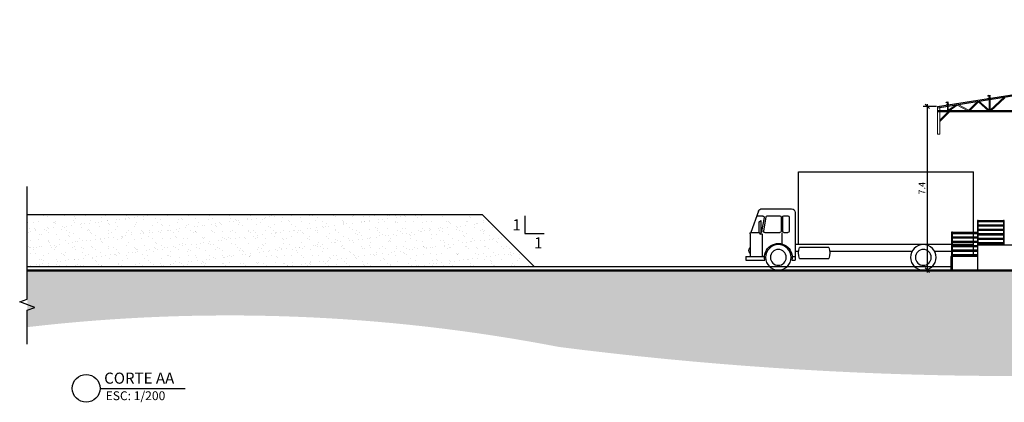
# Model space of a CAD drawing. Units: inches. Extents: x 412172 to 413118, y 7539160 to 7539485.
# Drawn here: x 412172 to 412217, y 7539223 to 7539240 of the extents above; entities that cross this region are included whole.
import ezdxf

# ---------------------------------------------------------------- set-up
doc = ezdxf.new("R2010")
doc.units = ezdxf.units.IN
doc.header["$MEASUREMENT"] = 0
for name, color, linetype in [('5-TEXTO-02', 2, 'Continuous'), ('5-TEXTO-03', 3, 'Continuous'), ('Arq-Cotas', 1, 'Continuous'), ('Block1', 1, 'Continuous'), ('Block2', 2, 'Continuous'), ('HACHURAS2', 1, 'Continuous'), ('P01', 1, 'Continuous'), ('P02', 2, 'Continuous'), ('P03', 3, 'Continuous'), ('TALUDE', 1, 'Continuous'), ('TEXTO', 11, 'Continuous')]:
    doc.layers.add(name, color=color, linetype=linetype)
for name, color, linetype, lineweight in [('BANZOS .40', 1, 'Continuous', 40), ('COTAS .13', 6, 'Continuous', 13), ('DETALHES .20', 2, 'Continuous', 20), ('TRELIÇA .25', 4, 'Continuous', 25)]:
    doc.layers.add(name, color=color, linetype=linetype, lineweight=lineweight)
doc.styles.add('esc25', font='romans.shx', dxfattribs={"height": 7.5})
doc.styles.add('R100E200', font='CALIBRI.TTF', dxfattribs={"height": 50})
doc.styles.add('R80E200', font='CALIBRI.TTF', dxfattribs={"height": 40})
doc.styles.get("Standard").update_dxf_attribs({"font": 'romans'})
doc.dimstyles.new('ESC-1-200', dxfattribs={"dimscale": 0, "dimtxt": 0.3, "dimasz": 0.2, "dimexe": 0.2, "dimexo": 0.05, "dimgap": 0.1, "dimtad": 1, "dimdsep": 46, "dimtxsty": 'Standard', "dimblk": 'OBLIQUE', "dimcen": 0.5, "dimdle": 0.1, "dimclrd": 1, "dimclre": 1, "dimclrt": 2, "dimaunit": 1, "dimadec": 4, "dimazin": 0, "dimtfac": 0.09, "dimtmove": 2, "dimatfit": 1, "dimfxl": 1, "dimtolj": 1, "dimtzin": 0, "dimarcsym": 0})

# ---------------------------------------------------------------- blocks, each defined once
blk = doc.blocks.new('CAMINHÃO')
at = {"layer": 'Block1', "color": 252}
for p, q in [((-0.169, 1.181), (-0.169, 1.664)), ((0.718, 0.619), (0.718, 1.638))]:
    blk.add_line(p, q, dxfattribs=at)
for centre in [(-6.548, 0.576), (0, 0.576)]:
    blk.add_circle(centre, 0.358, dxfattribs=at)
at = {"layer": 'Block2', "color": 250}
for p, q in [((-0.913, 4.447), (-8.82, 4.447)), ((-8.82, 1.712), (-8.82, 4.447)), ((-0.913, 1.18), (-0.913, 4.447)), ((0.745, 2.772), (-0.599, 2.772)), ((-0.764, 2.608), (-0.764, 0.454)), ((-0.488, 2.394), (-0.488, 1.751)), ((-0.241, 2.449), (-0.433, 2.449)), ((-0.186, 2.394), (-0.186, 1.751)), ((-0.125, 2.394), (-0.125, 1.751)), ((0.505, 2.449), (-0.07, 2.449)), ((0.559, 2.404), (0.672, 1.76)), ((0.643, 2.383), (0.754, 1.748)), ((0.697, 2.447), (0.937, 2.447)), ((0.795, 2.242), (0.795, 1.613)), ((0.872, 2.19), (0.795, 2.242)), ((0.9, 2.662), (1.238, 1.702)), ((0.872, 1.702), (0.872, 2.19)), ((-8.82, 1.512), (-8.82, 1.662)), ((-8.82, 1.312), (-8.82, 1.462)), ((-0.241, 1.696), (-0.433, 1.696)), ((0.618, 1.696), (-0.07, 1.696)), ((0.795, 1.613), (0.872, 1.702)), ((1.226, 1.702), (0.872, 1.702)), ((1.28, 1.648), (1.28, 0.619)), ((-8.82, 1.112), (-8.82, 1.262)), ((-7.871, 1.18), (-8.82, 1.18)), ((-8.82, 0.912), (-8.82, 1.062)), ((-0.764, 1.18), (-7.821, 1.18)), ((-2.277, 1.025), (-0.958, 1.025)), ((-8.954, 0.625), (-8.82, 0.625)), ((-8.954, 0.612), (-8.954, 0.625)), ((-8.82, 0.712), (-8.82, 0.862)), ((-7.871, 0.851), (-8.82, 0.851)), ((-8.82, 0.612), (-8.82, 0.662)), ((-7.055, 0.851), (-7.821, 0.851)), ((-2.321, 0.851), (-6.041, 0.851)), ((-0.958, 0.529), (-2.277, 0.529)), ((-0.764, 0.851), (-0.914, 0.851)), ((-0.626, 0.619), (-0.764, 0.619)), ((-0.616, 0.454), (-0.764, 0.454)), ((1.467, 0.454), (0.616, 0.454)), ((1.467, 0.619), (0.626, 0.619)), ((1.467, 0.619), (1.467, 0.454))]:
    blk.add_line(p, q, dxfattribs=at)
for centre in [(-6.548, 0.576), (0, 0.576)]:
    blk.add_circle(centre, 0.576, dxfattribs=at)
for centre, radius, start, end in [((-0.599, 2.608), 0.165, 90, 180), ((0.745, 2.608), 0.165, 19.3818, 90), ((-0.433, 2.394), 0.0549, 90, 180), ((-0.241, 2.394), 0.0549, 0, 90), ((-0.07, 2.394), 0.0549, 90, 180), ((0.505, 2.394), 0.0549, 9.8997, 90), ((0.697, 2.392), 0.0549, 90, 189.8997), ((-0.433, 1.751), 0.0549, 180, 270), ((-0.241, 1.751), 0.0549, 270, 0), ((-0.07, 1.751), 0.0549, 180, 270), ((0.618, 1.751), 0.0549, 270, 9.8997), ((0.808, 1.757), 0.0549, 189.8997, 256.9241), ((1.226, 1.648), 0.0549, 0, 90), ((-1.671, 0.777), 0.655, 157.7648, 202.2352), ((-1.564, 0.777), 0.655, 337.7648, 22.2352), ((0, 0.576), 0.628, 348.781, 191.219), ((1.164, 0.887), 0.165, 314.4871, 45.1562)]:
    blk.add_arc(centre, radius, start, end, dxfattribs=at)
blk = doc.blocks.new('_Oblique')
at = {"color": 0, "linetype": 'ByBlock', "lineweight": -2}
blk.add_line((-0.5, -0.5), (0.5, 0.5), dxfattribs=at)
blk = doc.blocks.new('*D686')
at = {"layer": 'Arq-Cotas', "color": 1, "lineweight": -2, "transparency": 16777216}
for p, q in [((412213.587, 7539236.165), (412212.979, 7539236.165)), ((412213.179, 7539228.665), (412213.179, 7539236.265)), ((412215.387, 7539228.765), (412212.979, 7539228.765))]:
    blk.add_line(p, q, dxfattribs=at)
at = {"layer": 'Defpoints', "color": 0, "transparency": 16777216}
for p in [(412213.179, 7539236.165), (412213.637, 7539236.165), (412215.437, 7539228.765)]:
    blk.add_point(p, dxfattribs=at)
at = {"layer": 'Arq-Cotas', "color": 1, "lineweight": -2, "transparency": 16777216, "xscale": 0.2, "yscale": 0.2, "zscale": 0.2}
for p, rotation in [((412213.179, 7539236.165), 90), ((412213.179, 7539228.765), 270)]:
    blk.add_blockref('_Oblique', p, dxfattribs=dict(at, rotation=rotation))
at = {"layer": 'Arq-Cotas', "color": 2, "transparency": 16777216, "insert": (412212.929, 7539232.465), "char_height": 0.3, "attachment_point": 5, "rotation": 90}
blk.add_mtext('\\A1;7.4', dxfattribs=at)

msp = doc.modelspace()

# ---------------------------------------------------------------- hatches: boundary and pattern name
at = {"layer": 'HACHURAS2'}
h = msp.add_hatch(dxfattribs=at)
h.set_pattern_fill('EARTH', color=252, scale=3, angle=45)
h.set_pattern_definition([(45, (-2965.0358, -9.53075), (1e-16, 1.06066017178), [0.75, -0.75]), (45, (-2965.23466, -9.3319), (1e-16, 1.06066017178), [0.75, -0.75]), (45, (-2965.4335, -9.133), (1e-16, 1.06066017178), [0.75, -0.75]), (135, (-2965.4335, -9.0004), (-1.06066017178, 2e-16), [0.75, -0.75]), (135, (-2965.23466, -8.80155), (-1.06066017178, 2e-16), [0.75, -0.75]), (135, (-2965.0358, -8.6027), (-1.06066017178, 2e-16), [0.75, -0.75])])
edge = h.paths.add_edge_path()
edge.add_line((412174.68, 7539228.715), (412172.526, 7539228.715))
edge.add_line((412172.526, 7539228.715), (412172.526, 7539226.191))
edge.add_arc((412181.631, 7539147.991), 78.728, 79.07739, 96.64107, ccw=False)
edge.add_arc((412217.239, 7539387.593), 163.613, 262.73484, 276.29506)
edge.add_arc((412252.706, 7539034.966), 190.807, 82.7894, 95.27057, ccw=False)
edge.add_line((412276.656, 7539224.264), (412300.678, 7539223.937))
edge.add_line((412300.678, 7539223.937), (412318.896, 7539223.906))
edge.add_line((412318.896, 7539223.906), (412318.896, 7539225.666))
edge.add_line((412318.896, 7539225.666), (412319.219, 7539225.798))
edge.add_line((412319.219, 7539225.798), (412318.552, 7539226.041))
edge.add_line((412318.552, 7539226.041), (412318.896, 7539226.121))
edge.add_line((412318.896, 7539226.121), (412300.678, 7539226.121))
edge.add_line((412300.678, 7539226.121), (412275.498, 7539228.683))
edge.add_line((412275.498, 7539228.683), (412174.68, 7539228.715))
at = {"layer": 'TALUDE'}
h = msp.add_hatch(dxfattribs=at)
h.set_pattern_fill('AR-SAND', color=256, scale=0.3)
h.set_pattern_definition([(37.5, (-4772.7489, 58.7717), (-0.018898007433, 0.578047130704), [0, -0.456, 0, -0.51, 0, -0.4875]), (7.5, (-4772.7489, 58.7717), (0.53093301158, 0.84664381957), [0, -0.246, 0, -0.411, 0, -0.1575]), (327.5, (-4773.1179, 58.7717), (0.934242558525, 0.00169771606), [0, -0.15, 0, -0.54, 0, -0.705]), (317.5, (-4773.1179, 58.7717), (0.90183798137, 0.26330266948), [0, -0.075, 0, -0.354, 0, -0.405])])
h.paths.add_polyline_path([(412195.437, 7539228.915), (412193.087, 7539231.265), (412172.526, 7539231.265), (412172.526, 7539228.915)])

# ---------------------------------------------------------------- linework, layer by layer
at = {"layer": 'BANZOS .40', "color": 250}
for p, q in [((412214.033, 7539236.346), (412214.082, 7539236.354)), ((412214.035, 7539236.329), (412214.033, 7539236.346)), ((412214.082, 7539236.354), (412214.102, 7539236.228)), ((412215.923, 7539236.645), (412215.972, 7539236.653)), ((412215.926, 7539236.629), (412215.923, 7539236.645)), ((412215.943, 7539236.52), (412215.94, 7539236.537)), ((412215.992, 7539236.528), (412215.943, 7539236.52)), ((412215.972, 7539236.653), (412215.992, 7539236.528)), ((412214.052, 7539236.22), (412214.05, 7539236.237)), ((412214.102, 7539236.228), (412214.052, 7539236.22))]:
    msp.add_line(p, q, dxfattribs=at)
at = {"layer": 'COTAS .13', "color": 250}
for p, q in [((412214.082, 7539236.354), (412214.131, 7539236.362)), ((412215.972, 7539236.653), (412216.022, 7539236.661)), ((412216.042, 7539236.536), (412215.992, 7539236.528)), ((412214.151, 7539236.236), (412214.102, 7539236.228))]:
    msp.add_line(p, q, dxfattribs=at)
at = {"layer": 'DETALHES .20', "color": 250}
for p, q in [((412215.444, 7539236.39), (412215.048, 7539235.989)), ((412215.478, 7539236.368), (412215.08, 7539235.965)), ((412215.942, 7539235.965), (412215.478, 7539236.368)), ((412215.972, 7539235.991), (412215.503, 7539236.4)), ((412215.972, 7539236.525), (412215.972, 7539235.915)), ((412216.637, 7539236.579), (412216.012, 7539235.992)), ((412216.012, 7539236.531), (412216.012, 7539235.915)), ((412216.673, 7539236.558), (412216.042, 7539235.965)), ((412213.637, 7539234.915), (412213.637, 7539236.155)), ((412213.737, 7539234.915), (412213.737, 7539236.171)), ((412214.174, 7539235.915), (412213.737, 7539235.478)), ((412214.117, 7539235.915), (412213.737, 7539235.535)), ((412214.082, 7539236.225), (412214.082, 7539235.915)), ((412214.481, 7539236.238), (412214.122, 7539235.989)), ((412214.122, 7539236.231), (412214.122, 7539235.915)), ((412214.528, 7539236.222), (412214.157, 7539235.965)), ((412215.009, 7539235.965), (412214.528, 7539236.222)), ((412215.048, 7539235.989), (412214.56, 7539236.25)), ((412213.737, 7539234.915), (412213.637, 7539234.915))]:
    msp.add_line(p, q, dxfattribs=at)
at = {"layer": 'P01', "color": 250}
for points in [[(412214.317, 7539229.827), (412214.317, 7539230.477), (412214.267, 7539230.477), (412214.267, 7539229.827)], [(412214.317, 7539230.477), (412215.437, 7539230.477)], [(412214.317, 7539230.427), (412215.437, 7539230.427)], [(412214.317, 7539230.277), (412215.437, 7539230.277)], [(412214.317, 7539230.227), (412215.437, 7539230.227)], [(412214.317, 7539230.077), (412215.437, 7539230.077)], [(412214.317, 7539230.027), (412215.457, 7539230.027)], [(412214.317, 7539229.877), (412215.437, 7539229.877)], [(412214.317, 7539229.827), (412215.437, 7539229.827)], [(412214.317, 7539229.677), (412215.437, 7539229.677)], [(412214.317, 7539229.627), (412215.437, 7539229.627)], [(412214.317, 7539229.477), (412215.437, 7539229.477)], [(412214.317, 7539229.427), (412215.437, 7539229.427)]]:
    msp.add_lwpolyline(points, dxfattribs=at)
at = {"layer": 'P02'}
msp.add_line((412175.812, 7539223.424), (412179.649, 7539223.424), dxfattribs=at)
at = {"layer": 'P02', "color": 250}
for points in [[(412215.437, 7539231.015), (412215.437, 7539229.915), (412215.467, 7539229.915), (412215.467, 7539231.015)], [(412216.607, 7539231.015), (412216.607, 7539229.915), (412216.637, 7539229.915), (412216.637, 7539231.015)], [(412214.267, 7539229.827), (412214.267, 7539228.765), (412214.317, 7539228.765), (412214.317, 7539229.827)]]:
    msp.add_lwpolyline(points, close=True, dxfattribs=at)
for points in [[(412215.467, 7539231.015), (412216.607, 7539231.015)], [(412215.467, 7539230.965), (412216.607, 7539230.965)], [(412215.467, 7539230.815), (412216.607, 7539230.815)], [(412215.467, 7539230.765), (412216.607, 7539230.765)], [(412215.467, 7539230.615), (412216.607, 7539230.615)], [(412215.467, 7539230.565), (412216.607, 7539230.565)], [(412215.467, 7539230.415), (412216.607, 7539230.415)], [(412215.467, 7539230.365), (412216.607, 7539230.365)], [(412215.467, 7539230.215), (412216.607, 7539230.215)], [(412215.467, 7539230.165), (412216.607, 7539230.165)], [(412215.467, 7539230.015), (412216.607, 7539230.015)], [(412215.467, 7539229.965), (412216.607, 7539229.965)], [(412214.237, 7539229.377), (412214.237, 7539228.765)], [(412214.267, 7539229.377), (412214.237, 7539229.377)], [(412215.437, 7539229.377), (412214.317, 7539229.377)]]:
    msp.add_lwpolyline(points, dxfattribs=at)
at = {"layer": 'P02'}
msp.add_circle((412175.185, 7539223.424), 0.627, dxfattribs=at)
at = {"layer": 'P03', "color": 250}
for points in [[(412215.437, 7539229.99), (412215.437, 7539228.765)], [(412215.437, 7539229.915), (412261.837, 7539229.915)]]:
    msp.add_lwpolyline(points, dxfattribs=at)
at = {"layer": 'P03', "color": 3}
for points in [[(412274.678, 7539228.765), (412172.526, 7539228.765)], [(412274.676, 7539228.715), (412172.526, 7539228.715)]]:
    msp.add_lwpolyline(points, dxfattribs=at)
at = {"layer": 'TALUDE', "linetype": 'Continuous'}
msp.add_lwpolyline([(412172.526, 7539225.422), (412172.526, 7539226.96), (412172.869, 7539227.085), (412172.182, 7539227.335), (412172.526, 7539227.46), (412172.526, 7539232.543)], dxfattribs=at)
at = {"layer": 'TALUDE'}
for points in [[(412193.087, 7539231.265), (412172.526, 7539231.265)], [(412193.087, 7539231.265), (412195.437, 7539228.915)], [(412195, 7539231.227), (412195, 7539230.422), (412195.875, 7539230.422)], [(412214.237, 7539228.915), (412172.526, 7539228.915)]]:
    msp.add_lwpolyline(points, dxfattribs=at)
at = {"layer": 'TRELIÇA .25', "color": 250}
for p, q in [((412213.637, 7539236.155), (412238.437, 7539240.083)), ((412213.637, 7539236.104), (412238.437, 7539240.032)), ((412218.638, 7539235.965), (412213.637, 7539235.965)), ((412218.642, 7539235.915), (412213.637, 7539235.915))]:
    msp.add_line(p, q, dxfattribs=at)

# ---------------------------------------------------------------- block references
at = {"layer": 'TALUDE', "color": 250, "xscale": -1}
msp.add_blockref('CAMINHÃO', (412206.446, 7539228.765), dxfattribs=at)

# ---------------------------------------------------------------- texts
at = {"layer": '5-TEXTO-02', "style": 'R80E200'}
msp.add_text('ESC: 1/200', height=0.4, dxfattribs=at).set_placement((412176.064, 7539222.891))
at = {"layer": '5-TEXTO-03', "style": 'R100E200'}
msp.add_text('CORTE AA', height=0.5, dxfattribs=at).set_placement((412175.997, 7539223.635))
at = {"layer": 'TEXTO', "color": 2, "style": 'esc25'}
for p in [(412194.434, 7539230.565), (412195.414, 7539229.747)]:
    msp.add_text('1', height=0.5, dxfattribs=at).set_placement(p)

# ---------------------------------------------------------------- dimensions: what is measured, and where the dimension line sits
at = {"layer": 'Arq-Cotas'}
dim = msp.add_linear_dim(base=(412213.179, 7539236.165), p1=(412215.437, 7539228.765), p2=(412213.637, 7539236.165), angle=90, dimstyle='ESC-1-200', override={"dimscale": 1}, dxfattribs=at)
dim.commit()
dim.dimension.update_dxf_attribs({"geometry": '*D686', "text_midpoint": (412212.929, 7539232.465)})

doc.saveas('drawing.dxf')
